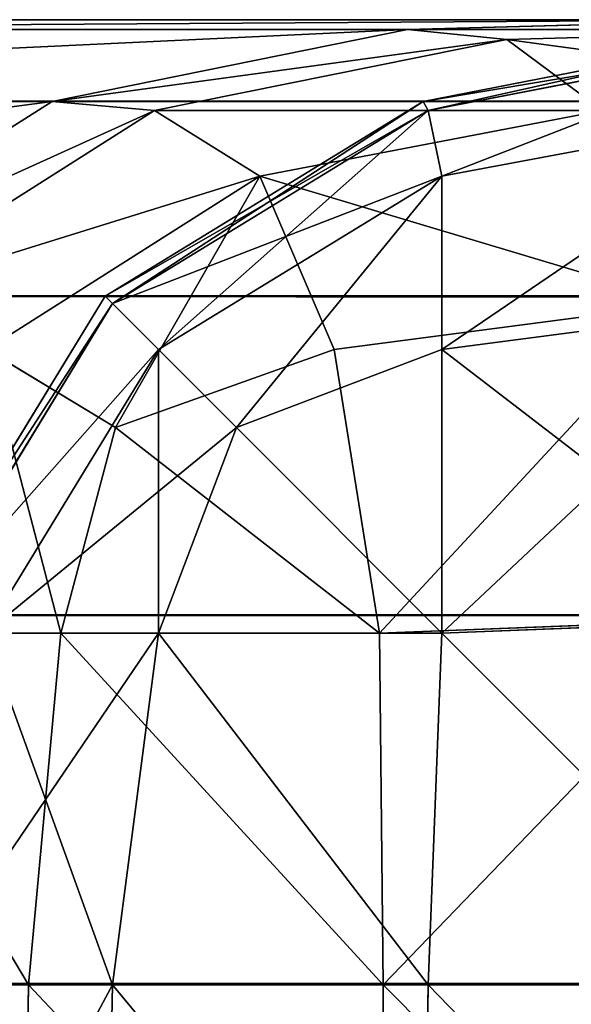
# Model space of a CAD drawing. Extents: x -7 to 2048, y 845 to 7845.
# Drawn here: x -2 to 0, y 7843 to 7845 of the extents above; entities that cross this region are included whole.
import ezdxf

# ---------------------------------------------------------------- set-up
doc = ezdxf.new("R2010")
doc.units = 0
doc.header["$LTSCALE"] = 25.4
doc.layers.get('0').update_dxf_attribs({"color": 13, "linetype": 'CONTINUOUS'})

# ---------------------------------------------------------------- blocks, each defined once
blk = doc.blocks.new('GROUP_81')
at = {"color": 0}
for p, q in [((-0.5087, 2000, 13.332), (2.1098, 2000, 3.6809)), ((986.2007, 2000, 281.0397), (-0.5087, 2000, 13.332)), ((-0.5087, 2000, 13.332), (2.1098, 2000, 3.6809)), ((986.2007, 2000, 281.0397), (-0.5087, 2000, 13.332)), ((2.1098, 2000, 3.6809), (1.2966, 1999.9777, 3.4602)), ((2.1098, 2000, 3.6809), (1.2966, 1999.9777, 3.4602)), ((-1.3219, 1999.9777, 13.1113), (1.2966, 1999.9777, 3.4602)), ((-1.3219, 1999.9777, 13.1113), (1.2966, 1999.9777, 3.4602)), ((-0.7293, 1999.9777, 14.1452), (985.98, 1999.9777, 281.8529)), ((-0.7293, 1999.9777, 14.1452), (985.98, 1999.9777, 281.8529)), ((1.2966, 1999.9777, 3.4602), (0.5001, 1999.8172, 3.2441)), ((1.2966, 1999.9777, 3.4602), (0.5001, 1999.8172, 3.2441)), ((1.2966, 1999.9777, 3.4602), (1.5194, 1999.9555, 2.6509)), ((1.2966, 1999.9777, 3.4602), (1.5194, 1999.9555, 2.6509)), ((2.3304, 1999.9777, 2.8677), (1.5194, 1999.9555, 2.6509)), ((2.3304, 1999.9777, 2.8677), (1.5194, 1999.9555, 2.6509)), ((1.5194, 1999.9555, 2.6509), (0.73, 1999.7965, 2.4367)), ((1.5194, 1999.9555, 2.6509), (0.73, 1999.7965, 2.4367)), ((1.7336, 1999.7965, 1.8614), (1.5194, 1999.9555, 2.6509)), ((1.7336, 1999.7965, 1.8614), (1.5194, 1999.9555, 2.6509)), ((-2.1184, 1999.8172, 12.8952), (0.5001, 1999.8172, 3.2441)), ((-2.1184, 1999.8172, 12.8952), (0.5001, 1999.8172, 3.2441)), ((-0.9454, 1999.8172, 14.9417), (985.7639, 1999.8172, 282.6494)), ((-0.9454, 1999.8172, 14.9417), (985.7639, 1999.8172, 282.6494)), ((0.5001, 1999.8172, 3.2441), (-0.1882, 1999.3811, 3.0574)), ((0.5001, 1999.8172, 3.2441), (-0.1882, 1999.3811, 3.0574)), ((0.5001, 1999.8172, 3.2441), (0.73, 1999.7965, 2.4367)), ((0.5001, 1999.8172, 3.2441), (0.73, 1999.7965, 2.4367)), ((0.73, 1999.7965, 2.4367), (0.0478, 1999.3643, 2.2516)), ((0.73, 1999.7965, 2.4367), (0.0478, 1999.3643, 2.2516)), ((0.73, 1999.7965, 2.4367), (0.9658, 1999.6494, 1.685)), ((0.73, 1999.7965, 2.4367), (0.9658, 1999.6494, 1.685)), ((1.7336, 1999.7965, 1.8614), (0.9658, 1999.6494, 1.685)), ((1.7336, 1999.7965, 1.8614), (0.9658, 1999.6494, 1.685)), ((0.9658, 1999.6494, 1.685), (0.3533, 1999.2613, 1.5188)), ((0.9658, 1999.6494, 1.685), (0.3533, 1999.2613, 1.5188)), ((1.132, 1999.2613, 1.0725), (0.9658, 1999.6494, 1.685)), ((1.132, 1999.2613, 1.0725), (0.9658, 1999.6494, 1.685)), ((-1.1322, 1999.3811, 15.63), (985.5772, 1999.3811, 283.3377)), ((-1.1322, 1999.3811, 15.63), (985.5772, 1999.3811, 283.3377)), ((1.9187, 1999.3643, 1.1793), (1.132, 1999.2613, 1.0725)), ((1.9187, 1999.3643, 1.1793), (1.132, 1999.2613, 1.0725)), ((0.3533, 1999.2613, 1.5188), (0.6422, 1999.0868, 1.1205)), ((0.3533, 1999.2613, 1.5188), (0.6422, 1999.0868, 1.1205)), ((1.132, 1999.2613, 1.0725), (0.6422, 1999.0868, 1.1205)), ((1.132, 1999.2613, 1.0725), (0.6422, 1999.0868, 1.1205)), ((1.2336, 1998.6267, 0.6979), (1.132, 1999.2613, 1.0725)), ((1.2336, 1998.6267, 0.6979), (1.132, 1999.2613, 1.0725)), ((0.5195, 1998.6267, 0.9063), (0.6422, 1999.0868, 1.1205)), ((0.5195, 1998.6267, 0.9063), (0.6422, 1999.0868, 1.1205)), ((-1.2464, 1998.6679, 16.0509), (985.463, 1998.6679, 283.7586)), ((-1.2464, 1998.6679, 16.0509), (985.463, 1998.6679, 283.7586)), ((2.0319, 1998.6574, 0.7621), (1.2336, 1998.6267, 0.6979)), ((2.0319, 1998.6574, 0.7621), (1.2336, 1998.6267, 0.6979)), ((-0.0213, 1998.6267, 1.4172), (0.5195, 1998.6267, 0.9063)), ((-0.0213, 1998.6267, 1.4172), (0.5195, 1998.6267, 0.9063)), ((0.4471, 1997.8395, 0.78), (0.5195, 1998.6267, 0.9063)), ((0.4471, 1997.8395, 0.78), (0.5195, 1998.6267, 0.9063)), ((0.5195, 1998.6267, 0.9063), (1.2336, 1998.6267, 0.6979)), ((0.5195, 1998.6267, 0.9063), (1.2336, 1998.6267, 0.6979)), ((1.2424, 1997.8395, 0.5479), (1.2336, 1998.6267, 0.6979)), ((1.2424, 1997.8395, 0.5479), (1.2336, 1998.6267, 0.6979)), ((-1.2884, 1997.8426, 16.2057), (985.421, 1997.8426, 283.9135)), ((-1.2884, 1997.8426, 16.2057), (985.421, 1997.8426, 283.9135)), ((-0.1552, 1997.8395, 1.349), (0.4471, 1997.8395, 0.78)), ((-0.1552, 1997.8395, 1.349), (0.4471, 1997.8395, 0.78)), ((0.4352, 1997, 0.7594), (0.4471, 1997.8395, 0.78)), ((0.4352, 1997, 0.7594), (0.4471, 1997.8395, 0.78)), ((0.4471, 1997.8395, 0.78), (1.2424, 1997.8395, 0.5479)), ((0.4471, 1997.8395, 0.78), (1.2424, 1997.8395, 0.5479)), ((1.2377, 1997, 0.5252), (1.2424, 1997.8395, 0.5479)), ((1.2377, 1997, 0.5252), (1.2424, 1997.8395, 0.5479)), ((1.2424, 1997.8395, 0.5479), (2.0735, 1997.8395, 0.6087)), ((1.2424, 1997.8395, 0.5479), (2.0735, 1997.8395, 0.6087))]:
    blk.add_line(p, q, dxfattribs=at)
mesh = blk.add_polyface(dxfattribs=at)
corners = [(-1.3219, 1999.9777, 13.1113), (2.1098, 2000, 3.6809), (1.2966, 1999.9777, 3.4602), (-0.5087, 2000, 13.332)]
mesh.append_faces([[corners[k] for k in face] for face in [(0, 1, 2), (1, 0, 3)]], dxfattribs={"vtx0": -1, "color": 0})
mesh = blk.add_polyface(dxfattribs=at)
corners = [(-0.7293, 1999.9777, 14.1452), (986.2007, 2000, 281.0397), (-0.5087, 2000, 13.332), (985.98, 1999.9777, 281.8529)]
mesh.append_faces([[corners[k] for k in face] for face in [(0, 1, 2), (1, 0, 3)]], dxfattribs={"vtx0": -1, "color": 0})
at = {"color": 43}
mesh = blk.add_polyface(dxfattribs=at)
corners = [(-0.5087, 2000, 13.332), (988.8191, 2000, 271.3886), (2.1098, 2000, 3.6809), (986.2007, 2000, 281.0397)]
mesh.append_faces([[corners[k] for k in face] for face in [(0, 1, 2), (1, 0, 3)]], dxfattribs={"vtx0": -1, "color": 43})
at = {"color": 0}
mesh = blk.add_polyface(dxfattribs=at)
corners = [(1.2966, 1999.9777, 3.4602), (2.3304, 1999.9777, 2.8677), (1.5194, 1999.9555, 2.6509), (2.1098, 2000, 3.6809)]
mesh.append_faces([[corners[k] for k in face] for face in [(0, 1, 2), (1, 0, 3)]], dxfattribs={"vtx0": -1, "color": 0})
mesh = blk.add_polyface(dxfattribs=at)
corners = [(-2.1184, 1999.8172, 12.8952), (1.2966, 1999.9777, 3.4602), (0.5001, 1999.8172, 3.2441), (-1.3219, 1999.9777, 13.1113)]
mesh.append_faces([[corners[k] for k in face] for face in [(0, 1, 2), (1, 0, 3)]], dxfattribs={"vtx0": -1, "color": 0})
mesh = blk.add_polyface(dxfattribs=at)
corners = [(-0.9454, 1999.8172, 14.9417), (985.98, 1999.9777, 281.8529), (-0.7293, 1999.9777, 14.1452), (985.7639, 1999.8172, 282.6494)]
mesh.append_faces([[corners[k] for k in face] for face in [(0, 1, 2), (1, 0, 3)]], dxfattribs={"vtx0": -1, "color": 0})
mesh = blk.add_polyface(dxfattribs=at)
corners = [(0.5001, 1999.8172, 3.2441), (1.5194, 1999.9555, 2.6509), (0.73, 1999.7965, 2.4367), (1.2966, 1999.9777, 3.4602)]
mesh.append_faces([[corners[k] for k in face] for face in [(0, 1, 2), (1, 0, 3)]], dxfattribs={"vtx0": -1, "color": 0})
mesh = blk.add_polyface(dxfattribs=at)
corners = [(1.5194, 1999.9555, 2.6509), (2.5465, 1999.8172, 2.0711), (1.7336, 1999.7965, 1.8614), (2.3304, 1999.9777, 2.8677)]
mesh.append_faces([[corners[k] for k in face] for face in [(0, 1, 2), (1, 0, 3)]], dxfattribs={"vtx0": -1, "color": 0})
mesh = blk.add_polyface(dxfattribs=at)
corners = [(0.73, 1999.7965, 2.4367), (1.7336, 1999.7965, 1.8614), (0.9658, 1999.6494, 1.685), (1.5194, 1999.9555, 2.6509)]
mesh.append_faces([[corners[k] for k in face] for face in [(0, 1, 2), (1, 0, 3)]], dxfattribs={"vtx0": -1, "color": 0})
mesh = blk.add_polyface(dxfattribs=at)
corners = [(-2.8067, 1999.3811, 12.7085), (0.5001, 1999.8172, 3.2441), (-0.1882, 1999.3811, 3.0574), (-2.1184, 1999.8172, 12.8952)]
mesh.append_faces([[corners[k] for k in face] for face in [(0, 1, 2), (1, 0, 3)]], dxfattribs={"vtx0": -1, "color": 0})
mesh = blk.add_polyface(dxfattribs=at)
corners = [(-1.1322, 1999.3811, 15.63), (985.7639, 1999.8172, 282.6494), (-0.9454, 1999.8172, 14.9417), (985.5772, 1999.3811, 283.3377)]
mesh.append_faces([[corners[k] for k in face] for face in [(0, 1, 2), (1, 0, 3)]], dxfattribs={"vtx0": -1, "color": 0})
mesh = blk.add_polyface(dxfattribs=at)
corners = [(-0.1882, 1999.3811, 3.0574), (0.73, 1999.7965, 2.4367), (0.0478, 1999.3643, 2.2516), (0.5001, 1999.8172, 3.2441)]
mesh.append_faces([[corners[k] for k in face] for face in [(0, 1, 2), (1, 0, 3)]], dxfattribs={"vtx0": -1, "color": 0})
mesh = blk.add_polyface(dxfattribs=at)
corners = [(0.0478, 1999.3643, 2.2516), (0.9658, 1999.6494, 1.685), (0.3533, 1999.2613, 1.5188), (0.73, 1999.7965, 2.4367)]
mesh.append_faces([[corners[k] for k in face] for face in [(0, 1, 2), (1, 0, 3)]], dxfattribs={"vtx0": -1, "color": 0})
mesh = blk.add_polyface(dxfattribs=at)
corners = [(0.9658, 1999.6494, 1.685), (1.9187, 1999.3643, 1.1793), (1.132, 1999.2613, 1.0725), (1.7336, 1999.7965, 1.8614)]
mesh.append_faces([[corners[k] for k in face] for face in [(0, 1, 2), (1, 0, 3)]], dxfattribs={"vtx0": -1, "color": 0})
mesh = blk.add_polyface(dxfattribs=at)
corners = [(0.6422, 1999.0868, 1.1205), (0.9658, 1999.6494, 1.685), (1.132, 1999.2613, 1.0725), (0.3533, 1999.2613, 1.5188)]
mesh.append_faces([[corners[k] for k in face] for face in [(0, 1, 2), (1, 0, 3)]], dxfattribs={"vtx0": -1, "color": 0})
mesh = blk.add_polyface(dxfattribs=at)
corners = [(985.463, 1998.6679, 283.7586), (-1.1322, 1999.3811, 15.63), (-1.2464, 1998.6679, 16.0509), (985.5772, 1999.3811, 283.3377)]
mesh.append_faces([[corners[k] for k in face] for face in [(0, 1, 2), (1, 0, 3)]], dxfattribs={"vtx0": -1, "color": 0})
mesh = blk.add_polyface(dxfattribs=at)
corners = [(1.9187, 1999.3643, 1.1793), (1.2336, 1998.6267, 0.6979), (1.132, 1999.2613, 1.0725), (2.0319, 1998.6574, 0.7621)]
mesh.append_faces([[corners[k] for k in face] for face in [(0, 1, 2), (1, 0, 3)]], dxfattribs={"vtx0": -1, "color": 0})
mesh = blk.add_polyface(dxfattribs=at)
corners = [(0.3533, 1999.2613, 1.5188), (0.5195, 1998.6267, 0.9063), (-0.0213, 1998.6267, 1.4172), (0.6422, 1999.0868, 1.1205)]
mesh.append_faces([[corners[k] for k in face] for face in [(0, 1, 2), (1, 0, 3)]], dxfattribs={"vtx0": -1, "color": 0})
mesh = blk.add_polyface(dxfattribs=at)
corners = [(0.6422, 1999.0868, 1.1205), (1.2336, 1998.6267, 0.6979), (0.5195, 1998.6267, 0.9063), (1.132, 1999.2613, 1.0725)]
mesh.append_faces([[corners[k] for k in face] for face in [(0, 1, 2), (1, 0, 3)]], dxfattribs={"vtx0": -1, "color": 0})
mesh = blk.add_polyface(dxfattribs=at)
corners = [(985.421, 1997.8426, 283.9135), (-1.2464, 1998.6679, 16.0509), (-1.2884, 1997.8426, 16.2057), (985.463, 1998.6679, 283.7586)]
mesh.append_faces([[corners[k] for k in face] for face in [(0, 1, 2), (1, 0, 3)]], dxfattribs={"vtx0": -1, "color": 0})
mesh = blk.add_polyface(dxfattribs=at)
corners = [(2.0319, 1998.6574, 0.7621), (1.2424, 1997.8395, 0.5479), (1.2336, 1998.6267, 0.6979), (2.0735, 1997.8395, 0.6087)]
mesh.append_faces([[corners[k] for k in face] for face in [(0, 1, 2), (1, 0, 3)]], dxfattribs={"vtx0": -1, "color": 0})
mesh = blk.add_polyface(dxfattribs=at)
corners = [(-0.0213, 1998.6267, 1.4172), (0.4471, 1997.8395, 0.78), (-0.1552, 1997.8395, 1.349), (0.5195, 1998.6267, 0.9063)]
mesh.append_faces([[corners[k] for k in face] for face in [(0, 1, 2), (1, 0, 3)]], dxfattribs={"vtx0": -1, "color": 0})
mesh = blk.add_polyface(dxfattribs=at)
corners = [(0.5195, 1998.6267, 0.9063), (1.2424, 1997.8395, 0.5479), (0.4471, 1997.8395, 0.78), (1.2336, 1998.6267, 0.6979)]
mesh.append_faces([[corners[k] for k in face] for face in [(0, 1, 2), (1, 0, 3)]], dxfattribs={"vtx0": -1, "color": 0})
mesh = blk.add_polyface(dxfattribs=at)
corners = [(985.4151, 1997, 283.935), (-1.2884, 1997.8426, 16.2057), (-1.2942, 1997, 16.2273), (985.421, 1997.8426, 283.9135)]
mesh.append_faces([[corners[k] for k in face] for face in [(0, 1, 2), (1, 0, 3)]], dxfattribs={"vtx0": -1, "color": 0})
mesh = blk.add_polyface(dxfattribs=at)
corners = [(-0.1552, 1997.8395, 1.349), (0.4352, 1997, 0.7594), (-0.1724, 1997, 1.3335), (0.4471, 1997.8395, 0.78)]
mesh.append_faces([[corners[k] for k in face] for face in [(0, 1, 2), (1, 0, 3)]], dxfattribs={"vtx0": -1, "color": 0})
mesh = blk.add_polyface(dxfattribs=at)
corners = [(0.4471, 1997.8395, 0.78), (1.2377, 1997, 0.5252), (0.4352, 1997, 0.7594), (1.2424, 1997.8395, 0.5479)]
mesh.append_faces([[corners[k] for k in face] for face in [(0, 1, 2), (1, 0, 3)]], dxfattribs={"vtx0": -1, "color": 0})
mesh = blk.add_polyface(dxfattribs=at)
corners = [(1.2424, 1997.8395, 0.5479), (2.0763, 1997, 0.5865), (1.2377, 1997, 0.5252), (2.0735, 1997.8395, 0.6087)]
mesh.append_faces([[corners[k] for k in face] for face in [(0, 1, 2), (1, 0, 3)]], dxfattribs={"vtx0": -1, "color": 0})
blk = doc.blocks.new('GROUP_79')
at = {"color": 0}
for p, q in [((2.1574, 39.9777, 3), (1.3321, 39.8172, 3)), ((1.3321, 39.8172, 1610.9741), (2.1574, 39.9777, 1611.1981)), ((2.1574, 39.9777, 3), (1.3321, 39.8172, 3)), ((1.3321, 39.8172, 1610.9741), (2.1574, 39.9777, 1611.1981)), ((2.1605, 39.9555, 2.1605), (1.3426, 39.7965, 2.1605)), ((1.3426, 39.7965, 1611.8468), (2.1605, 39.9555, 1612.0687)), ((1.3426, 39.7965, 1611.8468), (2.1605, 39.9555, 1612.0687)), ((2.1605, 39.9555, 2.1605), (1.3426, 39.7965, 2.1605)), ((1.3321, 39.8172, 3), (0.6189, 39.3811, 3)), ((0.6189, 39.3811, 1610.7806), (1.3321, 39.8172, 1610.9741)), ((1.3321, 39.8172, 3), (0.6189, 39.3811, 3)), ((0.6189, 39.3811, 1610.7806), (1.3321, 39.8172, 1610.9741)), ((1.3321, 39.8172, 3), (1.3426, 39.7965, 2.1605)), ((1.3321, 39.8172, 3), (1.3426, 39.7965, 2.1605)), ((1.3321, 39.8172, 1610.9741), (1.3426, 39.7965, 1611.8468)), ((1.3321, 39.8172, 1610.9741), (1.3426, 39.7965, 1611.8468)), ((1.3321, 39.8172, 1610.9741), (1.3321, 39.8172, 3)), ((1.3321, 39.8172, 1610.9741), (1.3321, 39.8172, 3)), ((1.3426, 39.7965, 2.1605), (0.6357, 39.3643, 2.1605)), ((1.3426, 39.7965, 2.1605), (0.6357, 39.3643, 2.1605)), ((0.6357, 39.3643, 1611.655), (1.3426, 39.7965, 1611.8468)), ((0.6357, 39.3643, 1611.655), (1.3426, 39.7965, 1611.8468)), ((1.3426, 39.7965, 2.1605), (1.3733, 39.6494, 1.3733)), ((1.3426, 39.7965, 1611.8468), (1.3733, 39.6494, 1612.6708)), ((1.3426, 39.7965, 1611.8468), (1.3733, 39.6494, 1612.6708)), ((1.3426, 39.7965, 2.1605), (1.3733, 39.6494, 1.3733)), ((2.1605, 39.7965, 1612.9163), (1.3733, 39.6494, 1612.6708)), ((2.1605, 39.7965, 1.3426), (1.3733, 39.6494, 1.3733)), ((2.1605, 39.7965, 1.3426), (1.3733, 39.6494, 1.3733)), ((2.1605, 39.7965, 1612.9163), (1.3733, 39.6494, 1612.6708)), ((1.3733, 39.6494, 1.3733), (0.7387, 39.2613, 1.3733)), ((1.3733, 39.6494, 1.3733), (0.7387, 39.2613, 1.3733)), ((0.7387, 39.2613, 1612.4986), (1.3733, 39.6494, 1612.6708)), ((0.7387, 39.2613, 1612.4986), (1.3733, 39.6494, 1612.6708)), ((1.3733, 39.2613, 0.7387), (1.3733, 39.6494, 1.3733)), ((1.3733, 39.2613, 0.7387), (1.3733, 39.6494, 1.3733)), ((1.3733, 39.6494, 1612.6708), (1.3733, 39.2613, 1613.3284)), ((1.3733, 39.6494, 1612.6708), (1.3733, 39.2613, 1613.3284)), ((0.6189, 39.3811, 3), (0.1828, 38.6679, 3)), ((0.1828, 38.6679, 1610.6623), (0.6189, 39.3811, 1610.7806)), ((0.6189, 39.3811, 3), (0.1828, 38.6679, 3)), ((0.1828, 38.6679, 1610.6623), (0.6189, 39.3811, 1610.7806)), ((0.6189, 39.3811, 3), (0.6357, 39.3643, 2.1605)), ((0.6189, 39.3811, 3), (0.6357, 39.3643, 2.1605)), ((0.6189, 39.3811, 1610.7806), (0.6357, 39.3643, 1611.655)), ((0.6189, 39.3811, 1610.7806), (0.6357, 39.3643, 1611.655)), ((0.6189, 39.3811, 1610.7806), (0.6189, 39.3811, 3)), ((0.6189, 39.3811, 1610.7806), (0.6189, 39.3811, 3)), ((0.6357, 39.3643, 2.1605), (0.2035, 38.6574, 2.1605)), ((0.6357, 39.3643, 2.1605), (0.2035, 38.6574, 2.1605)), ((0.2035, 38.6574, 1611.5377), (0.6357, 39.3643, 1611.655)), ((0.2035, 38.6574, 1611.5377), (0.6357, 39.3643, 1611.655)), ((0.6357, 39.3643, 2.1605), (0.7387, 39.2613, 1.3733)), ((0.6357, 39.3643, 2.1605), (0.7387, 39.2613, 1.3733)), ((0.6357, 39.3643, 1611.655), (0.7387, 39.2613, 1612.4986)), ((0.6357, 39.3643, 1611.655), (0.7387, 39.2613, 1612.4986)), ((2.1605, 39.3643, 0.6357), (1.3733, 39.2613, 0.7387)), ((2.1605, 39.3643, 0.6357), (1.3733, 39.2613, 0.7387)), ((2.1605, 39.3643, 1613.6486), (1.3733, 39.2613, 1613.3284)), ((2.1605, 39.3643, 1613.6486), (1.3733, 39.2613, 1613.3284)), ((0.7387, 39.2613, 1.3733), (0.3506, 38.6267, 1.3733)), ((0.7387, 39.2613, 1.3733), (0.3506, 38.6267, 1.3733)), ((0.3506, 38.6267, 1612.3934), (0.7387, 39.2613, 1612.4986)), ((0.3506, 38.6267, 1612.3934), (0.7387, 39.2613, 1612.4986)), ((0.7387, 39.2613, 1.3733), (0.9132, 39.0868, 0.9132)), ((0.7387, 39.2613, 1.3733), (0.9132, 39.0868, 0.9132)), ((0.7387, 39.2613, 1612.4986), (0.9132, 39.0868, 1613.0227)), ((0.7387, 39.2613, 1612.4986), (0.9132, 39.0868, 1613.0227)), ((1.3733, 39.2613, 0.7387), (0.9132, 39.0868, 0.9132)), ((1.3733, 39.2613, 0.7387), (0.9132, 39.0868, 0.9132)), ((1.3733, 39.2613, 1613.3284), (0.9132, 39.0868, 1613.0227)), ((1.3733, 39.2613, 1613.3284), (0.9132, 39.0868, 1613.0227)), ((1.3733, 38.6267, 0.3506), (1.3733, 39.2613, 0.7387)), ((1.3733, 38.6267, 0.3506), (1.3733, 39.2613, 0.7387)), ((1.3733, 39.2613, 1613.3284), (1.3733, 38.6267, 1613.7305)), ((1.3733, 39.2613, 1613.3284), (1.3733, 38.6267, 1613.7305)), ((0.7387, 38.6267, 0.7387), (0.9132, 39.0868, 0.9132)), ((0.7387, 38.6267, 0.7387), (0.9132, 39.0868, 0.9132)), ((0.7387, 38.6267, 1613.1562), (0.9132, 39.0868, 1613.0227)), ((0.7387, 38.6267, 1613.1562), (0.9132, 39.0868, 1613.0227)), ((2.1605, 38.6574, 0.2035), (1.3733, 38.6267, 0.3506)), ((2.1605, 38.6574, 0.2035), (1.3733, 38.6267, 0.3506)), ((2.1605, 38.6574, 1614.0965), (1.3733, 38.6267, 1613.7305)), ((2.1605, 38.6574, 1614.0965), (1.3733, 38.6267, 1613.7305)), ((0.3506, 38.6267, 1.3733), (0.7387, 38.6267, 0.7387)), ((0.3506, 38.6267, 1.3733), (0.7387, 38.6267, 0.7387)), ((0.7387, 38.6267, 1613.1562), (0.3506, 38.6267, 1612.3934)), ((0.7387, 38.6267, 1613.1562), (0.3506, 38.6267, 1612.3934)), ((0.6357, 37.8395, 0.6357), (0.7387, 38.6267, 0.7387)), ((0.6357, 37.8395, 0.6357), (0.7387, 38.6267, 0.7387)), ((0.6357, 37.8395, 1613.2349), (0.7387, 38.6267, 1613.1562)), ((0.6357, 37.8395, 1613.2349), (0.7387, 38.6267, 1613.1562)), ((0.7387, 38.6267, 0.7387), (1.3733, 38.6267, 0.3506)), ((0.7387, 38.6267, 0.7387), (1.3733, 38.6267, 0.3506)), ((1.3733, 38.6267, 1613.7305), (0.7387, 38.6267, 1613.1562)), ((1.3733, 38.6267, 1613.7305), (0.7387, 38.6267, 1613.1562)), ((1.3426, 37.8395, 0.2035), (1.3733, 38.6267, 0.3506)), ((1.3426, 37.8395, 0.2035), (1.3733, 38.6267, 0.3506)), ((1.3426, 37.8395, 1613.8746), (1.3733, 38.6267, 1613.7305)), ((1.3426, 37.8395, 1613.8746), (1.3733, 38.6267, 1613.7305)), ((0.2035, 37.8395, 1.3426), (0.6357, 37.8395, 0.6357)), ((0.2035, 37.8395, 1.3426), (0.6357, 37.8395, 0.6357)), ((0.6357, 37.8395, 1613.2349), (0.2035, 37.8395, 1612.3853)), ((0.6357, 37.8395, 1613.2349), (0.2035, 37.8395, 1612.3853)), ((0.6189, 37, 0.6189), (0.6357, 37.8395, 0.6357)), ((0.6189, 37, 0.6189), (0.6357, 37.8395, 0.6357)), ((0.6189, 37, 1613.2478), (0.6357, 37.8395, 1613.2349)), ((0.6189, 37, 1613.2478), (0.6357, 37.8395, 1613.2349)), ((0.6357, 37.8395, 0.6357), (1.3426, 37.8395, 0.2035)), ((0.6357, 37.8395, 0.6357), (1.3426, 37.8395, 0.2035)), ((1.3426, 37.8395, 1613.8746), (0.6357, 37.8395, 1613.2349)), ((1.3426, 37.8395, 1613.8746), (0.6357, 37.8395, 1613.2349)), ((1.3321, 37, 0.1828), (1.3426, 37.8395, 0.2035)), ((1.3321, 37, 0.1828), (1.3426, 37.8395, 0.2035)), ((1.3321, 37, 1613.8932), (1.3426, 37.8395, 1613.8746)), ((1.3321, 37, 1613.8932), (1.3426, 37.8395, 1613.8746)), ((1.3426, 37.8395, 0.2035), (2.1605, 37.8395, 0.0445)), ((1.3426, 37.8395, 0.2035), (2.1605, 37.8395, 0.0445)), ((2.1605, 37.8395, 1614.2613), (1.3426, 37.8395, 1613.8746)), ((2.1605, 37.8395, 1614.2613), (1.3426, 37.8395, 1613.8746))]:
    blk.add_line(p, q, dxfattribs=at)
mesh = blk.add_polyface(dxfattribs=at)
corners = [(1.3321, 39.8172, 3), (2.1605, 39.9555, 2.1605), (1.3426, 39.7965, 2.1605), (2.1574, 39.9777, 3)]
mesh.append_faces([[corners[k] for k in face] for face in [(0, 1, 2), (1, 0, 3)]], dxfattribs={"vtx0": -1, "color": 0})
mesh = blk.add_polyface(dxfattribs=at)
corners = [(1.3426, 39.7965, 1611.8468), (2.1574, 39.9777, 1611.1981), (1.3321, 39.8172, 1610.9741), (2.1605, 39.9555, 1612.0687)]
mesh.append_faces([[corners[k] for k in face] for face in [(0, 1, 2), (1, 0, 3)]], dxfattribs={"vtx0": -1, "color": 0})
mesh = blk.add_polyface(dxfattribs=at)
corners = [(1.3321, 39.8172, 1610.9741), (2.1574, 39.9777, 3), (1.3321, 39.8172, 3), (2.1574, 39.9777, 1611.1981)]
mesh.append_faces([[corners[k] for k in face] for face in [(0, 1, 2), (1, 0, 3)]], dxfattribs={"vtx0": -1, "color": 0})
mesh = blk.add_polyface(dxfattribs=at)
corners = [(1.3733, 39.6494, 1612.6708), (2.1605, 39.9555, 1612.0687), (1.3426, 39.7965, 1611.8468), (2.1605, 39.7965, 1612.9163)]
mesh.append_faces([[corners[k] for k in face] for face in [(0, 1, 2), (1, 0, 3)]], dxfattribs={"vtx0": -1, "color": 0})
mesh = blk.add_polyface(dxfattribs=at)
corners = [(1.3733, 39.6494, 1.3733), (2.1605, 39.9555, 2.1605), (2.1605, 39.7965, 1.3426), (1.3426, 39.7965, 2.1605)]
mesh.append_faces([[corners[k] for k in face] for face in [(0, 1, 2), (1, 0, 3)]], dxfattribs={"vtx0": -1, "color": 0})
mesh = blk.add_polyface(dxfattribs=at)
corners = [(0.6189, 39.3811, 3), (1.3426, 39.7965, 2.1605), (0.6357, 39.3643, 2.1605), (1.3321, 39.8172, 3)]
mesh.append_faces([[corners[k] for k in face] for face in [(0, 1, 2), (1, 0, 3)]], dxfattribs={"vtx0": -1, "color": 0})
mesh = blk.add_polyface(dxfattribs=at)
corners = [(0.6357, 39.3643, 1611.655), (1.3321, 39.8172, 1610.9741), (0.6189, 39.3811, 1610.7806), (1.3426, 39.7965, 1611.8468)]
mesh.append_faces([[corners[k] for k in face] for face in [(0, 1, 2), (1, 0, 3)]], dxfattribs={"vtx0": -1, "color": 0})
mesh = blk.add_polyface(dxfattribs=at)
corners = [(0.6189, 39.3811, 1610.7806), (1.3321, 39.8172, 3), (0.6189, 39.3811, 3), (1.3321, 39.8172, 1610.9741)]
mesh.append_faces([[corners[k] for k in face] for face in [(0, 1, 2), (1, 0, 3)]], dxfattribs={"vtx0": -1, "color": 0})
mesh = blk.add_polyface(dxfattribs=at)
corners = [(0.6357, 39.3643, 2.1605), (1.3733, 39.6494, 1.3733), (0.7387, 39.2613, 1.3733), (1.3426, 39.7965, 2.1605)]
mesh.append_faces([[corners[k] for k in face] for face in [(0, 1, 2), (1, 0, 3)]], dxfattribs={"vtx0": -1, "color": 0})
mesh = blk.add_polyface(dxfattribs=at)
corners = [(0.7387, 39.2613, 1612.4986), (1.3426, 39.7965, 1611.8468), (0.6357, 39.3643, 1611.655), (1.3733, 39.6494, 1612.6708)]
mesh.append_faces([[corners[k] for k in face] for face in [(0, 1, 2), (1, 0, 3)]], dxfattribs={"vtx0": -1, "color": 0})
mesh = blk.add_polyface(dxfattribs=at)
corners = [(1.3733, 39.2613, 0.7387), (2.1605, 39.7965, 1.3426), (2.1605, 39.3643, 0.6357), (1.3733, 39.6494, 1.3733)]
mesh.append_faces([[corners[k] for k in face] for face in [(0, 1, 2), (1, 0, 3)]], dxfattribs={"vtx0": -1, "color": 0})
mesh = blk.add_polyface(dxfattribs=at)
corners = [(1.3733, 39.2613, 1613.3284), (2.1605, 39.7965, 1612.9163), (1.3733, 39.6494, 1612.6708), (2.1605, 39.3643, 1613.6486)]
mesh.append_faces([[corners[k] for k in face] for face in [(0, 1, 2), (1, 0, 3)]], dxfattribs={"vtx0": -1, "color": 0})
mesh = blk.add_polyface(dxfattribs=at)
corners = [(0.9132, 39.0868, 0.9132), (1.3733, 39.6494, 1.3733), (1.3733, 39.2613, 0.7387), (0.7387, 39.2613, 1.3733)]
mesh.append_faces([[corners[k] for k in face] for face in [(0, 1, 2), (1, 0, 3)]], dxfattribs={"vtx0": -1, "color": 0})
mesh = blk.add_polyface(dxfattribs=at)
corners = [(0.9132, 39.0868, 1613.0227), (1.3733, 39.6494, 1612.6708), (0.7387, 39.2613, 1612.4986), (1.3733, 39.2613, 1613.3284)]
mesh.append_faces([[corners[k] for k in face] for face in [(0, 1, 2), (1, 0, 3)]], dxfattribs={"vtx0": -1, "color": 0})
mesh = blk.add_polyface(dxfattribs=at)
corners = [(0.1828, 38.6679, 3), (0.6357, 39.3643, 2.1605), (0.2035, 38.6574, 2.1605), (0.6189, 39.3811, 3)]
mesh.append_faces([[corners[k] for k in face] for face in [(0, 1, 2), (1, 0, 3)]], dxfattribs={"vtx0": -1, "color": 0})
mesh = blk.add_polyface(dxfattribs=at)
corners = [(0.6357, 39.3643, 1611.655), (0.1828, 38.6679, 1610.6623), (0.2035, 38.6574, 1611.5377), (0.6189, 39.3811, 1610.7806)]
mesh.append_faces([[corners[k] for k in face] for face in [(0, 1, 2), (1, 0, 3)]], dxfattribs={"vtx0": -1, "color": 0})
mesh = blk.add_polyface(dxfattribs=at)
corners = [(0.6189, 39.3811, 1610.7806), (0.1828, 38.6679, 3), (0.1828, 38.6679, 1610.6623), (0.6189, 39.3811, 3)]
mesh.append_faces([[corners[k] for k in face] for face in [(0, 1, 2), (1, 0, 3)]], dxfattribs={"vtx0": -1, "color": 0})
mesh = blk.add_polyface(dxfattribs=at)
corners = [(0.2035, 38.6574, 2.1605), (0.7387, 39.2613, 1.3733), (0.3506, 38.6267, 1.3733), (0.6357, 39.3643, 2.1605)]
mesh.append_faces([[corners[k] for k in face] for face in [(0, 1, 2), (1, 0, 3)]], dxfattribs={"vtx0": -1, "color": 0})
mesh = blk.add_polyface(dxfattribs=at)
corners = [(0.7387, 39.2613, 1612.4986), (0.2035, 38.6574, 1611.5377), (0.3506, 38.6267, 1612.3934), (0.6357, 39.3643, 1611.655)]
mesh.append_faces([[corners[k] for k in face] for face in [(0, 1, 2), (1, 0, 3)]], dxfattribs={"vtx0": -1, "color": 0})
mesh = blk.add_polyface(dxfattribs=at)
corners = [(2.1605, 39.3643, 0.6357), (1.3733, 38.6267, 0.3506), (1.3733, 39.2613, 0.7387), (2.1605, 38.6574, 0.2035)]
mesh.append_faces([[corners[k] for k in face] for face in [(0, 1, 2), (1, 0, 3)]], dxfattribs={"vtx0": -1, "color": 0})
mesh = blk.add_polyface(dxfattribs=at)
corners = [(2.1605, 38.6574, 1614.0965), (1.3733, 39.2613, 1613.3284), (1.3733, 38.6267, 1613.7305), (2.1605, 39.3643, 1613.6486)]
mesh.append_faces([[corners[k] for k in face] for face in [(0, 1, 2), (1, 0, 3)]], dxfattribs={"vtx0": -1, "color": 0})
mesh = blk.add_polyface(dxfattribs=at)
corners = [(0.7387, 39.2613, 1.3733), (0.7387, 38.6267, 0.7387), (0.3506, 38.6267, 1.3733), (0.9132, 39.0868, 0.9132)]
mesh.append_faces([[corners[k] for k in face] for face in [(0, 1, 2), (1, 0, 3)]], dxfattribs={"vtx0": -1, "color": 0})
mesh = blk.add_polyface(dxfattribs=at)
corners = [(0.9132, 39.0868, 1613.0227), (0.3506, 38.6267, 1612.3934), (0.7387, 38.6267, 1613.1562), (0.7387, 39.2613, 1612.4986)]
mesh.append_faces([[corners[k] for k in face] for face in [(0, 1, 2), (1, 0, 3)]], dxfattribs={"vtx0": -1, "color": 0})
mesh = blk.add_polyface(dxfattribs=at)
corners = [(0.9132, 39.0868, 0.9132), (1.3733, 38.6267, 0.3506), (0.7387, 38.6267, 0.7387), (1.3733, 39.2613, 0.7387)]
mesh.append_faces([[corners[k] for k in face] for face in [(0, 1, 2), (1, 0, 3)]], dxfattribs={"vtx0": -1, "color": 0})
mesh = blk.add_polyface(dxfattribs=at)
corners = [(1.3733, 38.6267, 1613.7305), (0.9132, 39.0868, 1613.0227), (0.7387, 38.6267, 1613.1562), (1.3733, 39.2613, 1613.3284)]
mesh.append_faces([[corners[k] for k in face] for face in [(0, 1, 2), (1, 0, 3)]], dxfattribs={"vtx0": -1, "color": 0})
mesh = blk.add_polyface(dxfattribs=at)
corners = [(1.3733, 38.6267, 0.3506), (2.1605, 37.8395, 0.0445), (1.3426, 37.8395, 0.2035), (2.1605, 38.6574, 0.2035)]
mesh.append_faces([[corners[k] for k in face] for face in [(0, 1, 2), (1, 0, 3)]], dxfattribs={"vtx0": -1, "color": 0})
mesh = blk.add_polyface(dxfattribs=at)
corners = [(2.1605, 37.8395, 1614.2613), (1.3733, 38.6267, 1613.7305), (1.3426, 37.8395, 1613.8746), (2.1605, 38.6574, 1614.0965)]
mesh.append_faces([[corners[k] for k in face] for face in [(0, 1, 2), (1, 0, 3)]], dxfattribs={"vtx0": -1, "color": 0})
mesh = blk.add_polyface(dxfattribs=at)
corners = [(0.3506, 38.6267, 1.3733), (0.6357, 37.8395, 0.6357), (0.2035, 37.8395, 1.3426), (0.7387, 38.6267, 0.7387)]
mesh.append_faces([[corners[k] for k in face] for face in [(0, 1, 2), (1, 0, 3)]], dxfattribs={"vtx0": -1, "color": 0})
mesh = blk.add_polyface(dxfattribs=at)
corners = [(0.7387, 38.6267, 1613.1562), (0.2035, 37.8395, 1612.3853), (0.6357, 37.8395, 1613.2349), (0.3506, 38.6267, 1612.3934)]
mesh.append_faces([[corners[k] for k in face] for face in [(0, 1, 2), (1, 0, 3)]], dxfattribs={"vtx0": -1, "color": 0})
mesh = blk.add_polyface(dxfattribs=at)
corners = [(0.7387, 38.6267, 0.7387), (1.3426, 37.8395, 0.2035), (0.6357, 37.8395, 0.6357), (1.3733, 38.6267, 0.3506)]
mesh.append_faces([[corners[k] for k in face] for face in [(0, 1, 2), (1, 0, 3)]], dxfattribs={"vtx0": -1, "color": 0})
mesh = blk.add_polyface(dxfattribs=at)
corners = [(1.3426, 37.8395, 1613.8746), (0.7387, 38.6267, 1613.1562), (0.6357, 37.8395, 1613.2349), (1.3733, 38.6267, 1613.7305)]
mesh.append_faces([[corners[k] for k in face] for face in [(0, 1, 2), (1, 0, 3)]], dxfattribs={"vtx0": -1, "color": 0})
mesh = blk.add_polyface(dxfattribs=at)
corners = [(0.2035, 37.8395, 1.3426), (0.6189, 37, 0.6189), (0.1828, 37, 1.3321), (0.6357, 37.8395, 0.6357)]
mesh.append_faces([[corners[k] for k in face] for face in [(0, 1, 2), (1, 0, 3)]], dxfattribs={"vtx0": -1, "color": 0})
mesh = blk.add_polyface(dxfattribs=at)
corners = [(0.6357, 37.8395, 1613.2349), (0.1828, 37, 1612.3905), (0.6189, 37, 1613.2478), (0.2035, 37.8395, 1612.3853)]
mesh.append_faces([[corners[k] for k in face] for face in [(0, 1, 2), (1, 0, 3)]], dxfattribs={"vtx0": -1, "color": 0})
mesh = blk.add_polyface(dxfattribs=at)
corners = [(0.6357, 37.8395, 0.6357), (1.3321, 37, 0.1828), (0.6189, 37, 0.6189), (1.3426, 37.8395, 0.2035)]
mesh.append_faces([[corners[k] for k in face] for face in [(0, 1, 2), (1, 0, 3)]], dxfattribs={"vtx0": -1, "color": 0})
mesh = blk.add_polyface(dxfattribs=at)
corners = [(1.3321, 37, 1613.8932), (0.6357, 37.8395, 1613.2349), (0.6189, 37, 1613.2478), (1.3426, 37.8395, 1613.8746)]
mesh.append_faces([[corners[k] for k in face] for face in [(0, 1, 2), (1, 0, 3)]], dxfattribs={"vtx0": -1, "color": 0})
mesh = blk.add_polyface(dxfattribs=at)
corners = [(1.3426, 37.8395, 0.2035), (2.1574, 37, 0.0223), (1.3321, 37, 0.1828), (2.1605, 37.8395, 0.0445)]
mesh.append_faces([[corners[k] for k in face] for face in [(0, 1, 2), (1, 0, 3)]], dxfattribs={"vtx0": -1, "color": 0})
mesh = blk.add_polyface(dxfattribs=at)
corners = [(2.1574, 37, 1614.2834), (1.3426, 37.8395, 1613.8746), (1.3321, 37, 1613.8932), (2.1605, 37.8395, 1614.2613)]
mesh.append_faces([[corners[k] for k in face] for face in [(0, 1, 2), (1, 0, 3)]], dxfattribs={"vtx0": -1, "color": 0})
blk = doc.blocks.new('GROUP_82')
at = {"color": 0}
blk.add_blockref('GROUP_79', (0, 1960), dxfattribs=at)
blk = doc.blocks.new('GROUP_6')
at = {"color": 0}
blk.add_blockref('GROUP_81', (4.1896, 0, 1613.7212), dxfattribs=at)
at = {"color": 251}
blk.add_blockref('GROUP_82', (4.1896, 0), dxfattribs=at)
blk = doc.blocks.new('GROUP_17')
at = {"color": 43}
blk.add_blockref('GROUP_6', (-0.5252, 0.4182, 10), dxfattribs=at)

msp = doc.modelspace()

# ---------------------------------------------------------------- block references
at = {"color": 0}
msp.add_blockref('GROUP_17', (-5.8249, 5844.5373, -12.1605), dxfattribs=at)

doc.saveas('drawing.dxf')
